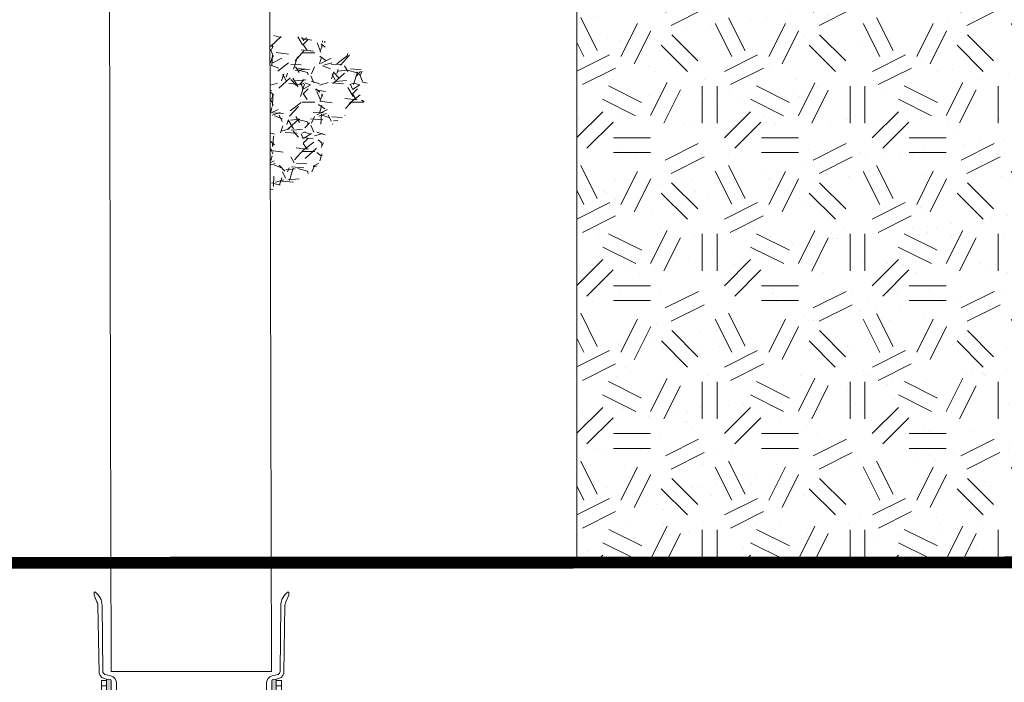
# Paper-space layout '310_Isolator_Row_PLUS_Details' of a CAD drawing. Units: feet. Extents: x -1.9 to 15.8, y -9.6 to 10.3.
# Drawn here: x 9.3 to 10.3, y 7.3 to 7.9 of the extents above; entities that cross this region are included whole.
import ezdxf

# ---------------------------------------------------------------- set-up
doc = ezdxf.new("R2010")
doc.units = ezdxf.units.FT
doc.header["$MEASUREMENT"] = 0
doc.linetypes.add('HIDDEN', pattern=[0.375, 0.25, -0.125])
doc.layers.get('0').update_dxf_attribs({"lineweight": 9})
for name, color, linetype, lineweight in [('UGD - DETAIL 1', 251, 'Continuous', 0), ('UGD - DETAIL 3', 7, 'Continuous', 9), ('UGD - DETAIL 5', 7, 'Continuous', 25)]:
    doc.layers.add(name, color=color, linetype=linetype, lineweight=lineweight)

# ---------------------------------------------------------------- blocks, each defined once
blk = doc.blocks.new('subblock_INSERTATEE_06')
h = blk.add_hatch(color=256)
edge = h.paths.add_edge_path()
edge.add_line((-0.08607270105721909, -0.1590791828970737), (-0.08141315253396897, -0.1598045860368416))
edge.add_line((-0.08141315253396897, -0.1598045860368984), (-0.08141315253396897, -0.009646282037010678))
edge.add_arc((-0.08278382519074512, -0.009503192590443632), 0.001378121228868027, 354.0402747632053, 443.2416853957613)
edge.add_line((-0.08262164580673925, -0.008134647388828853), (-0.08607270105676434, -0.007726002545950905))
edge.add_line((-0.08607270105721909, -0.007726002545950905), (-0.08607270105721909, -0.03216885017849336))
edge.add_arc((-0.08652549624503081, -0.03933183121955608), 0.007177278096676371, 86.38296122110957, 171.8073978674311)
edge.add_line((-0.09362952762421628, -0.03830906094145803), (-0.09362952762421628, -0.03958788121633461))
edge.add_line((-0.09362952762421628, -0.03958788121633461), (-0.08607270105721909, -0.03958788121633461))
edge.add_line((-0.08607270105721909, -0.03958788121633461), (-0.08607270105721909, -0.1590791828970737))
edge = h.paths.add_edge_path()
edge.add_line((0.08141315253442372, -0.1598045860368984), (0.08607270105767384, -0.1590791828971305))
edge.add_line((0.08607270105767384, -0.1590791828970737), (0.08607270105767384, -0.03958788121633461))
edge.add_line((0.08607270105767384, -0.03958788121633461), (0.09362952762467103, -0.03958788121633461))
edge.add_line((0.09362952762467103, -0.03958788121633461), (0.09362952762467103, -0.03830906094145803))
edge.add_arc((0.08652549624548556, -0.03933183121955608), 0.007177278096676364, 8.192602132568918, 93.61703877889047)
edge.add_line((0.08607270105767384, -0.03216885017849336), (0.08607270105767384, -0.007726002545950905))
edge.add_line((0.08607270105767384, -0.007726002545950905), (0.08262164580764875, -0.008134647388828853))
edge.add_arc((0.08278382519119987, -0.009503192590443632), 0.001378121228868006, 96.75831460423797, 185.9597252367956)
edge.add_line((0.08141315253442372, -0.009646282037010678), (0.08141315253442372, -0.1598045860368984))
at = {"ltscale": 5}
for p, q in [((-0.09865567277574883, 0.07724773098698279), (-0.09865567277574883, 0.07977336687861225)), ((-0.09586765272842968, 0.0705852978746293), (-0.09865567277574883, 0.07724773098698279)), ((0.09586765272888442, 0.0705852978746293), (0.09865567277620357, 0.07724773098698279)), ((0.09865567277620357, 0.07724773098698279), (0.09865567277620357, 0.07977336687861225)), ((-0.0937509870213944, -0.001815874051317223), (-0.09484717194754921, 0.06708430050980496)), ((-0.09067013335879892, 0.06689090650820617), (-0.08994415002052847, 0)), ((0.09067013335925367, 0.06689090650820617), (0.08994415002098322, 0)), ((0.09375098702184914, -0.001815874051317223), (0.09484717194800396, 0.06708430050980496)), ((-0.08607270105721909, -0.00921402400115312), (-0.09124443110295033, -0.00921402400115312)), ((-0.09124443110295033, -0.00921402400115312), (-0.09124443110295033, -0.02546985340438823)), ((-0.08789043244860295, -0.003036929821178092), (-0.08172733860055814, -0.004386394524487969)), ((-0.08262164580673925, -0.008134647388828853), (-0.08607270105721909, -0.007726002545950905)), ((-0.08607270105721909, -0.007726002545950905), (-0.08607270105721909, -0.03216885017849336)), ((-0.08141315253396897, -0.1097984554822347), (-0.08141315253396897, -0.009646282037010678)), ((0.08141315253442372, -0.1097984554822347), (0.08141315253442372, -0.009646282037010678)), ((0.0878904324490577, -0.003036929821178092), (0.08172733860101289, -0.004386394524544812)), ((0.082621645807194, -0.008134647388828853), (0.08607270105767384, -0.007726002545950905)), ((0.08607270105767384, -0.007726002545950905), (0.08607270105767384, -0.03216885017849336)), ((0.08607270105767384, -0.00921402400115312), (0.09124443110340508, -0.00921402400115312)), ((0.09124443110340508, -0.00921402400115312), (0.09124443110340508, -0.02546985340438823)), ((-0.09124443110295033, -0.01460368649964039), (-0.08607270105721909, -0.01460368649964039)), ((-0.07614436589256002, -0.01187997299786048), (-0.07614436589256002, -0.1097984554822347)), ((0.07614436589301476, -0.01187997299786048), (0.07614436589301476, -0.1097984554822347)), ((0.09124443110340508, -0.01460368649964039), (0.08607270105767384, -0.01460368649964039)), ((-0.09124443110295033, -0.02008019090595781), (-0.08607270105721909, -0.02008019090595781)), ((-0.09124443110295033, -0.02546985340438823), (-0.08607270105721909, -0.02546985340438823)), ((0.09124443110340508, -0.02008019090595781), (0.08607270105767384, -0.02008019090595781)), ((0.09124443110340508, -0.02546985340438823), (0.08607270105767384, -0.02546985340438823)), ((-0.09362952762421628, -0.03830906094145803), (-0.09362952762421628, -0.03958788121633461)), ((-0.09362952762421628, -0.03958788121633461), (-0.08607270105721909, -0.03958788121633461)), ((-0.08607270105721909, -0.03958788121633461), (-0.08607270105721909, -0.1097984554822347)), ((0.09362952762467103, -0.03958788121633461), (0.08607270105767384, -0.03958788121633461)), ((0.08607270105767384, -0.03958788121633461), (0.08607270105767384, -0.1097984554822347)), ((0.09362952762467103, -0.03830906094145803), (0.09362952762467103, -0.03958788121633461))]:
    blk.add_line(p, q, dxfattribs=at)
at = {"linetype": 'HIDDEN', "ltscale": 0.25}
for p, q in [((-0.08607270105721909, -0.1097984554822347), (-0.08607270105721909, -0.1590791828970737)), ((-0.08141315253396897, -0.1097984554822347), (-0.08141315253396897, -0.1625314219443226)), ((-0.07614436589256002, -0.1097984554822347), (-0.07614436589256002, -0.1672745513173481)), ((0.07614436589301476, -0.1097984554822347), (0.07614436589301476, -0.1672745513173481)), ((0.08141315253442372, -0.1097984554822347), (0.08141315253442372, -0.1625314219443226)), ((0.08607270105767384, -0.1097984554822347), (0.08607270105767384, -0.1590791828970737)), ((-0.08607270105721909, -0.1590791828970737), (-0.08141315253396897, -0.1598045860368984)), ((0.08607270105767384, -0.1590791828970737), (0.08141315253442372, -0.1598045860368984)), ((-0.07614436589256002, -0.1672745513173481), (-0.08141315253396897, -0.1625314219443226)), ((0.07614436589301476, -0.1672745513173481), (0.08141315253442372, -0.1625314219443226))]:
    blk.add_line(p, q, dxfattribs=at)
at = {"ltscale": 5}
for centre, radius, start, end in [((-0.0979203623974172, 0.07989164829695028), 0.0007447629461657254, 90.88824714404439, 189.1382686336439), ((-0.1072059631565025, 0.06694586572064054), 0.01653592112967337, 359.8095699242355, 55.88588451115402), ((0.1072059631569573, 0.06694586572064054), 0.01653592112967337, 124.114115488846, 180.1904300757645), ((0.09792036239787194, 0.07989164829695028), 0.0007447629461657254, 350.8617313663561, 89.1117528559556), ((-0.1013992249004332, 0.06707371428962006), 0.00655206150526975, 0.0925733068954829, 32.4084254737868), ((0.1013992249008879, 0.06707371428962006), 0.00655206150526975, 147.5915745262132, 179.9074266931045), ((-0.0865155793849226, 0.000105687809138999), 0.003430199194920658, 181.7656187198087, 246.3712672796215), ((0.08665622385751703, 1.057727280340259e-05), 0.003287943176930805, 292.0474341371781, 359.8156798634541), ((-0.08572972110096089, 0.0006623675743071544), 0.008395378998281952, 197.1690002301044, 267.6586197696385), ((-0.08278382519074512, -0.009503192590443632), 0.001378121228868019, 354.0402747632045, 83.2416853956935), ((-0.08396920537597907, -0.01188320429571377), 0.007824840150754284, 0.02366051329078889, 73.35108563927973), ((0.08396920537643382, -0.01188320429571377), 0.007824840150754284, 106.6489143607203, 179.9763394867092), ((0.08278382519119987, -0.009503192590443632), 0.001378121228868019, 96.7583146043065, 185.9597252367955), ((0.08572972110141563, 0.0006623675743071544), 0.008395378998281952, 272.3413802303615, 342.8309997698955), ((-0.08652549624503081, -0.03933183121955608), 0.007177278096676372, 86.38296122104367, 171.8073978674486), ((0.08652549624548556, -0.03933183121955608), 0.007177278096676372, 8.192602132551379, 93.61703877895633)]:
    blk.add_arc(centre, radius, start, end, dxfattribs=at)
at = {"linetype": 'HIDDEN', "ltscale": 0.1}
blk.add_arc((4.547473508864641e-13, -0.2733890836148589), 0.130607267875538, 54.3379980251564, 125.6620019748436, dxfattribs=at)
blk = doc.blocks.new('subblock_ISO310_flamp')
at = {"layer": 'UGD - DETAIL 1'}
h = blk.add_hatch(dxfattribs=at)
h.set_pattern_fill('AR-SAND', color=256, scale=0.02999999999999997, style=0)
h.set_pattern_definition([(37.50000000000001, (0, -0.303291171018941), (-0.001889800743288243, 0.0578047130703947), [0, -0.04559999999999996, 0, -0.05099999999999996, 0, -0.04874999999999995]), (7.500000000000001, (0, -0.303291171018941), (0.05309330115803176, 0.08466438195689213), [0, -0.02459999999999998, 0, -0.04109999999999996, 0, -0.01574999999999999]), (327.5, (-0.03690000000005966, -0.303291171018941), (0.09342425585254477, 0.0001697716061089348), [0, -0.01499999999999999, 0, -0.05399999999999996, 0, -0.07049999999999995]), (317.5, (-0.03690000000005966, -0.303291171018941), (0.09018379813716872, 0.02633026694802745), [0, -0.007499999999999993, 0, -0.03539999999999997, 0, -0.04049999999999997])])
h.paths.add_polyline_path([(6.460906428544604, 1.930480339971666), (6.460906428544604, 1.148392289710614), (8.02434313905269, 1.149017117422659), (8.02434313905269, 2.055480339771691), (6.689206150553218, 2.055480339771691), (6.689206150553218, 1.930480339971666)])
edge = h.paths.add_edge_path()
edge.add_arc((6.237352795018978, 1.213649915171516), 0.001222616628387619, 89.11175285553671, 162.1896044318258)
edge.add_arc((6.252596208981686, 1.192397879034672), 0.02714567399321895, 124.11411548883231, 127.18724180143039, ccw=False)
h = blk.add_hatch(dxfattribs=at)
h.set_pattern_fill('GEOL2', color=256, scale=0.1499999999999999, style=0, pattern_type=2)
h.set_pattern_definition([(0, (0, -2.103291171018896), (0.1499999999999999, 0.1499999999999999), [0.03749999999999996, -0.1124999999999999]), (0, (0, -2.088291171018909), (0.1499999999999999, 0.1499999999999999), [0.03749999999999996, -0.1124999999999999]), (90, (0.09000000000014552, -2.073291171018923), (-0.1499999999999998, 0.1499999999999999), [0.03749999999999996, -0.1124999999999999]), (90, (0.1050000000000182, -2.073291171018923), (-0.1499999999999998, 0.1499999999999999), [0.03749999999999996, -0.1124999999999999]), (45, (0.1125000000001819, -2.088291171018909), (1.665334536937733e-17, 0.1500000000028536), [0.03749999999999996, -0.1746320342999998]), (45, (0.1230000000000473, -2.098791171018888), (1.665334536937733e-17, 0.1500000000028536), [0.03749999999999996, -0.1746320342999998]), (135, (0.0749999999998181, -2.020791171018914), (-0.1500000000028536, 1.665334536937733e-17), [0.03749999999999996, -0.1746320342999998]), (135, (0.08550000000013824, -2.010291171018935), (-0.1500000000028536, 1.665334536937733e-17), [0.03749999999999996, -0.1746320342999998]), (26.56505119999999, (0.1125000000001819, -2.020791171018914), (0.150000000000014, 6.000967223140913e-11), [0.03749999999999996, -0.2979101965499997]), (26.56505119999999, (0.11850000000004, -2.034291171018936), (0.150000000000014, 6.000967223140913e-11), [0.03749999999999996, -0.2979101965499997]), (26.56505119999999, (0.05249999999978172, -1.960791171018911), (0.150000000000014, 6.000967223140913e-11), [0.03749999999999996, -0.2979101965499997]), (26.56505119999999, (0.05850000000009459, -1.974291171018933), (0.150000000000014, 6.000967223140913e-11), [0.03749999999999996, -0.2979101965499997]), (63.43494882, (0.03749999999990905, -2.06579117101893), (7.649797462150324e-12, 0.150000000000014), [0.03749999999999993, -0.2979101965499994]), (63.43494882, (0.05099999999993088, -2.073291171018923), (7.649797462150324e-12, 0.150000000000014), [0.03749999999999993, -0.2979101965499994]), (63.43494882, (0.02100000000018554, -2.013291171018921), (7.649797462150324e-12, 0.150000000000014), [0.03749999999999993, -0.2979101965499994]), (63.43494882, (0.007500000000163709, -2.005791171018927), (7.649797462150324e-12, 0.150000000000014), [0.03749999999999993, -0.2979101965499994]), (116.5650512, (0.1334999999999127, -1.999791171018899), (-6.000972219144523e-11, 0.150000000000014), [0.03749999999999993, -0.2979101965499994]), (116.5650512, (0.1199999999998909, -2.005791171018927), (-6.000972219144523e-11, 0.150000000000014), [0.03749999999999993, -0.2979101965499994]), (153.43494882, (0.02250000000003638, -2.06579117101893), (-0.150000000000014, 7.649847422186433e-12), [0.03749999999999996, -0.2979101965499996]), (153.43494882, (0.0284999999998945, -2.052291171018908), (-0.150000000000014, 7.649847422186433e-12), [0.03749999999999996, -0.2979101965499996])])
h.paths.add_polyline_path([(6.460906428544604, 1.930480339971666), (6.460906428544604, 1.148392289710614), (8.02434313905269, 1.149017117422659), (8.02434313905269, 2.055480339771691), (6.689206150553218, 2.055480339771691), (6.689206150553218, 1.930480339971666)])
edge = h.paths.add_edge_path()
edge.add_arc((6.237352795018978, 1.213649915171516), 0.00122261662838738, 89.11175285548987, 162.1896044366082)
edge.add_arc((6.252596208981686, 1.192397879034672), 0.02714567399321788, 124.114115488831, 127.18724180161311, ccw=False)
h = blk.add_hatch(dxfattribs=at)
h.set_pattern_fill('GRAVEL', color=256, scale=0.04999999999999995, style=0)
h.set_pattern_definition([(228.0128, (4.839934242389972, 0.5252119488999938), (-0.3999999116079077, -0.4500000670803619), [0.006726799999999993, -0.6659543999999993]), (184.9697, (4.835434242389965, 0.5202119488999983), (0.6000000525758812, 0.04999956535035254), [0.01154339999999999, -1.142796249999999]), (132.5104, (4.823934242389896, 0.519211948900022), (0.4999995359173401, -0.5500004336935593), [0.008139399999999993, -0.8058015999999991]), (267.2737, (4.804434242389561, 0.5067119489000333), (0.04999980088635946, 1.000000014748673), [0.01051189999999999, -1.040677899999999]), (292.8337, (4.803934242389914, 0.4962119488999974), (-0.2500004952718567, 0.5999998205888882), [0.01030774999999999, -1.020468649999999]), (357.2737, (4.80793424238982, 0.4867119488999947), (-1.000000014748673, 0.04999980088635952), [0.01051189999999999, -1.040677899999999]), (37.6942, (4.818434242389685, 0.4862119489000065), (-0.650000367280898, -0.499999520258026), [0.01390144999999998, -1.376242449999998]), (72.2553, (4.829434242389652, 0.4947119489000329), (0.3500005381352701, 1.099999811561958), [0.01312439999999999, -1.299316049999999]), (121.4296, (4.833434242389558, 0.5072119489000215), (-0.4000004117088178, 0.6499997518246278), [0.01054749999999999, -1.044203649999999]), (175.2364, (4.827934242389802, 0.5162119489000361), (0.5500000473159786, -0.04999957663306297), [0.01204159999999993, -0.590038149999997]), (222.3974, (4.815934242389631, 0.5172119489000124), (-0.600000367553661, -0.5499996041007054), [0.01557239999999998, -1.541668749999998]), (138.8141, (4.853934242389641, 0.5062119489000452), (-0.3500001473402854, 0.2999998656671375), [0.005315049999999996, -0.5261921999999996]), (171.4692, (4.849934242389736, 0.5097119489000193), (0.6499999142407558, -0.1000003955019894), [0.01011184999999994, -1.001075549999995]), (225, (4.839934242389972, 0.5112119489000406), (-5.551115123125777e-18, -0.05000001547244756), [0.007071049999999993, -0.06363959999999995]), (203.1986, (4.836434242389714, 0.5172119489000124), (0.2499999865333535, 0.1000000662632426), [0.003807899999999996, -0.3769807499999996]), (291.8014, (4.832934242389911, 0.5157119488999911), (-0.04999999552503238, 0.1500000136505384), [0.005385149999999994, -0.2638730999999997]), (30.9638, (4.834934242389863, 0.5107119488999956), (0.1499999011143998, 0.1000001241770365), [0.008746449999999956, -0.2828011499999986]), (161.5651, (4.842434242389572, 0.5152119489000029), (0.100000021729648, -0.04999992016113534), [0.006324549999999994, -0.1517893499999998]), (16.38950000000001, (4.803934242389914, 0.5157119488999911), (0.5000001099205974, 0.1499996354908984), [0.008859999999999991, -0.877142249999999]), (70.3462, (4.812434242389827, 0.5182119488999888), (-0.1999997623685871, -0.5500001067803106), [0.007433049999999992, -0.7358703999999993]), (293.1986, (4.842434242389572, 0.5252119488999938), (-0.1000000662632426, 0.2499999865333535), [0.007615749999999992, -0.3731728999999996]), (343.6105, (4.845434242389729, 0.5182119488999888), (-0.5000001099205974, 0.1499996354908985), [0.008859999999999958, -0.8771422499999952]), (339.444, (4.803934242389914, 0.484711948900042), (-0.2500000922271209, 0.09999979982107911), [0.00854399999999999, -0.4186561999999996]), (294.7751, (4.811934242389725, 0.4817119488999992), (-0.2499996094622582, 0.5500001710919553), [0.007158899999999961, -0.7087321499999956]), (66.80140000000002, (4.842934242389674, 0.4752119489000393), (0.1000000662632426, 0.2499999865333535), [0.007615749999999991, -0.3731728999999996]), (17.35400000000001, (4.845934242389831, 0.4822119489000443), (-0.6500001009548411, -0.1999997251129557), [0.008381549999999991, -0.8297711999999989]), (69.444, (4.818434242389685, 0.4752119489000393), (-0.09999979982107925, -0.2500000922271208), [0.004271999999999995, -0.4229281999999995]), (101.3098999999999, (4.839934242389972, 0.4752119489000393), (-0.04999988160808021, 0.2000000376115474), [0.002549499999999985, -0.2524014499999988]), (165.9638, (4.839434242389871, 0.477711948900037), (0.1500000272994868, -0.04999990286806223), [0.01030774999999999, -0.1958474999999998]), (186.009, (4.829434242389652, 0.4802119489000347), (0.4999999875453016, 0.04999996587409202), [0.009552499999999992, -0.9456961499999993]), (303.6901, (4.834934242389863, 0.5062119489000452), (-0.05000006672535948, 0.09999997788855793), [0.007211099999999992, -0.1730664499999998]), (353.1572, (4.838934242389769, 0.5002119489000165), (0.8499999682739265, -0.1000003998962379), [0.01258969999999999, -1.246378149999999]), (60.94540000000001, (4.851434242389587, 0.4987119488999951), (-0.2000000013599638, -0.3500000192284839), [0.005147799999999967, -0.5096336999999974]), (90, (4.853934242389641, 0.5032119489000024), (-0.04999999999999994, 0.04999999999999995), [0.002999999999999997, -0.04699999999999995]), (120.2564, (4.828434242389903, 0.4817119488999992), (0.1999997443401345, -0.3500001227927363), [0.006946199999999993, -0.6876759999999994]), (48.01279999999999, (4.824934242389645, 0.4877119489000279), (0.3999999116079076, 0.4500000670803619), [0.01345359999999999, -0.6592275999999992]), (0, (4.83393424238966, 0.4977119489000188), (0.04999999999999995, 0.04999999999999995), [0.01299999999999999, -0.03699999999999996]), (325.3048, (4.84693424238958, 0.4977119489000188), (-0.4999997129493758, 0.3500004304797226), [0.007905699999999991, -0.7826636999999992]), (254.0546, (4.853434242389994, 0.4932119489000115), (-0.049999994464819, -0.2000000063326073), [0.007280099999999993, -0.3567253999999996]), (207.646, (4.851434242389587, 0.4862119489000065), (-0.9499997903589786, -0.5000003856584584), [0.01185324999999999, -1.173473699999999]), (175.4261, (4.840934242389721, 0.4807119489000229), (-0.6500000279156061, 0.04999974005805415), [0.01253994999999993, -1.241453699999991])])
edge = h.paths.add_edge_path()
edge.add_spline(control_points=[(6.150462441743457, 1.525096757436756), (6.179471291643949, 1.534234797567649), (6.205464215483971, 1.547947851374033), (6.202114600350797, 1.598030496460353), (6.263759993645181, 1.610203055563943), (6.228305629197166, 1.679796590532931), (6.187519106073978, 1.681887071178892), (6.15004746376826, 1.683184336087834)], knot_values=[0, 0, 0, 0, 2.095597396910486, 3.155417668798053, 5.275737707767307, 7.058530748036505, 9.974200146831572, 9.974200146831572, 9.974200146831572, 9.974200146831572], degree=3, periodic=0)
edge.add_line((6.15004746376826, 1.683184336087834), (6.150462441743457, 1.525096757436756))
blk.add_line((6.460906428544604, 1.930480339971666), (6.460906428544604, 1.148392289710614), dxfattribs=at)
at = {"layer": 'UGD - DETAIL 3'}
for p, q in [((5.988645323746368, 1.0379387983225), (5.986435507362785, 1.901991049162632)), ((6.151245883948377, 1.037938798322728), (6.149036067564339, 1.901991049162632)), ((5.988645323746368, 1.0379387983225), (6.151245883948377, 1.037938798322728))]:
    blk.add_line(p, q, dxfattribs=at)
at = {"layer": 'UGD - DETAIL 5', "const_width": 0.01199999999999999}
blk.add_lwpolyline([(4.371848470337227, 1.147557397389335), (8.02434313905269, 1.149017117422659), (8.02434313905269, 0.4490171174226703), (4.663515802689744, 0.4475573973893461)], dxfattribs=at)
at = {"layer": 'UGD - DETAIL 3'}
blk.add_blockref('subblock_INSERTATEE_06', (6.069945603847373, 1.037938798322614), dxfattribs=at)
blk = doc.blocks.new('*U27')
blk.add_blockref('subblock_ISO310_flamp', (-11.09796330385081, -4.017472993225351))
blk = doc.blocks.new('page_ISO310')
blk.add_blockref('*U27', (14.50000048423976, 10.24999998866951))

psp = doc.layouts.new('310_Isolator_Row_PLUS_Details')

# ---------------------------------------------------------------- block references
psp.add_blockref('page_ISO310', (0, 0))

doc.saveas('drawing.dxf')
